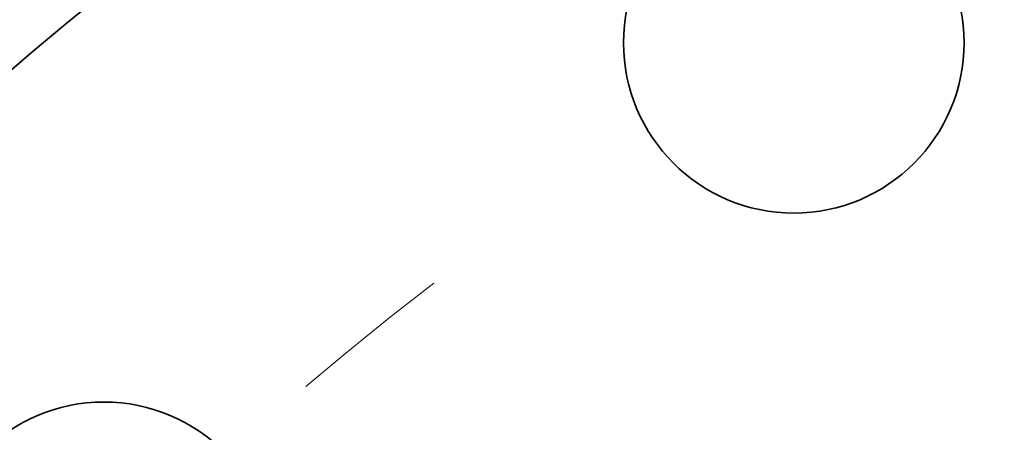
# Model space of a CAD drawing. Extents: x 0 to 10.8, y 0 to 8.3.
# Drawn here: x 2.1 to 2.7, y 6.9 to 7.1 of the extents above; entities that cross this region are included whole.
import ezdxf

# ---------------------------------------------------------------- set-up
doc = ezdxf.new("R2010")
doc.units = 0
doc.header["$MEASUREMENT"] = 0
doc.linetypes.add('DASHDOT', pattern=[18.5, 12, -3, 0.5, -3])
doc.layers.get('0').update_dxf_attribs({"lineweight": 13})

# ---------------------------------------------------------------- blocks, each defined once
blk = doc.blocks.new('BLOCK14')
at = {"color": 7, "linetype": 'DASHDOT', "lineweight": 13, "ltscale": 0.03937}
blk.add_line((-10.8042, 10.8042), (-8.2877, 8.2877), dxfattribs=at)
blk.add_arc((0, 0), 13.5, 127.44807, 142.55194, dxfattribs=at)

msp = doc.modelspace()

# ---------------------------------------------------------------- linework, layer by layer
at = {"color": 7, "lineweight": 35, "ltscale": 0.03937}
for centre, radius in [((3.5369, 5.35749), 2.2875), ((2.5244, 7.11119), 0.1035), ((2.10501, 6.78938), 0.1035)]:
    msp.add_circle(centre, radius, dxfattribs=at)
at = {"color": 7, "lineweight": 13, "ltscale": 0.03937}
for radius in [1.74155, 1.73269, 1.70225, 1.69339]:
    msp.add_circle((3.5369, 5.35749), radius, dxfattribs=at)

# ---------------------------------------------------------------- block references
at = {"lineweight": 0, "xscale": 0.15, "yscale": 0.15, "zscale": 0.15}
msp.add_blockref('BLOCK14', (3.5369, 5.35749), dxfattribs=at)

doc.saveas('drawing.dxf')
